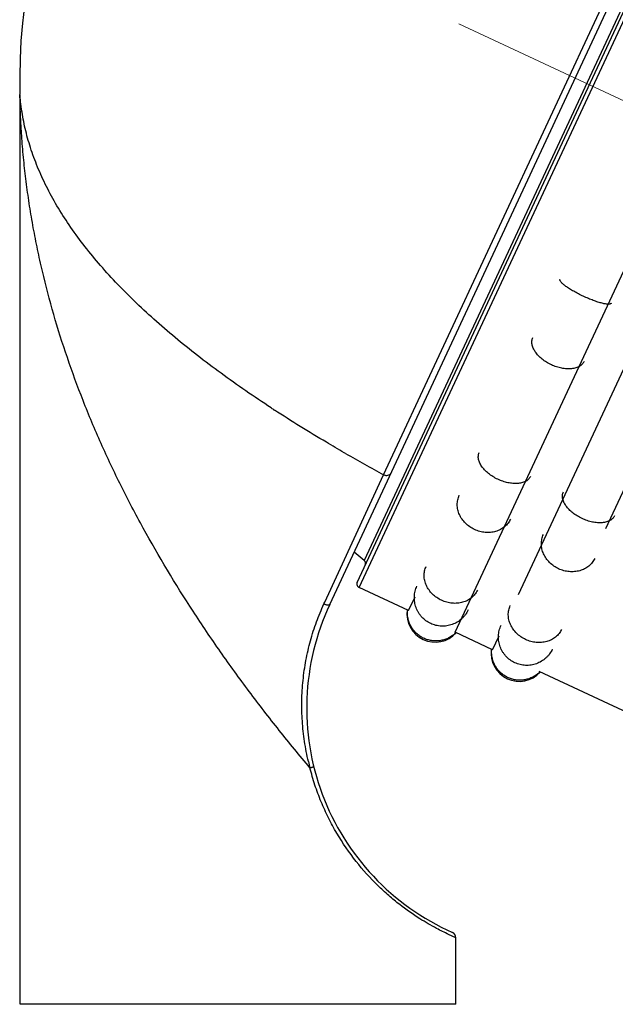
# Model space of a CAD drawing. Units: millimetres. Extents: x 72 to 8980, y -1552 to 626.
# Drawn here: x 6997 to 7036, y -107 to -42 of the extents above; entities that cross this region are included whole.
import ezdxf

# ---------------------------------------------------------------- set-up
doc = ezdxf.new("R2010")
doc.units = ezdxf.units.MM
doc.header["$MEASUREMENT"] = 0
doc.linetypes.add('CENTER', pattern=[2, 1.25, -0.25, 0.25, -0.25])
doc.layers.add('Centerline', color=4, linetype='CENTER', lineweight=15)

msp = doc.modelspace()

# ---------------------------------------------------------------- linework, layer by layer
at = {"color": 7, "linetype": 'Continuous'}
for p, q in [((7021.028, -71.973), (7048.931, -12.134)), ((7017.451, -80.571), (7049.122, -12.651)), ((7019.397, -79.454), (7050.393, -12.985)), ((7019.272, -79.111), (7050.049, -13.11)), ((7049.237, -14.399), (7019.738, -77.66)), ((7025.764, -82.423), (7056.759, -15.953)), ((7029.969, -79.907), (7048.871, -39.373)), ((6996.923, -107.096), (6996.923, -47.354)), ((7035.764, -75.53), (7039.271, -68.01)), ((7018.507, -70.563), (7018.413, -70.509)), ((7017.128, -80.421), (7021.028, -71.973)), ((7019.738, -77.66), (7019.07, -77.099)), ((7022.68, -80.985), (7019.397, -79.454)), ((7022.68, -80.985), (7023.108, -80.068)), ((7017.073, -80.541), (7017.128, -80.421)), ((7028.255, -83.585), (7025.764, -82.423)), ((7028.255, -83.585), (7028.682, -82.667)), ((7040.242, -89.175), (7031.338, -85.022)), ((7025.815, -102.68), (7025.329, -102.46)), ((7025.815, -107.096), (7025.815, -102.68)), ((7025.815, -107.096), (6996.923, -107.096))]:
    msp.add_line(p, q, dxfattribs=at)
for centre, radius, start, end in [((7033.724, -45.673), 36.826, 65.60954, 181.67523), ((6976.249, -47.354), 20.674, 0.00026, 1.67549), ((7061.593, 5.801), 87.664, 236.77635, 236.95223), ((7080.692, 37.654), 124.81, 240.11691, 241.44288), ((7019.572, -77.858), 0.258, 335, 50), ((7019.506, -79.22), 0.258, 155, 245), ((7032.206, -87.452), 16.281, 154.99979, 246.00228), ((7024.445, -81.202), 1.874, 172.06655, 317.93345), ((7024.493, -81.14), 1.856, 309.84695, 314.64962), ((7024.496, -81.143), 1.852, 314.65138, 315.2833), ((7030.023, -83.803), 1.874, 172.06655, 317.93345), ((7030.072, -83.741), 1.856, 309.84695, 314.59159), ((7030.075, -83.744), 1.852, 314.59327, 315.28329), ((7032.141, -87.209), 16.541, 193.2271, 194.71936), ((7025.427, -102.68), 0.388, 0.00083, 66.00002)]:
    msp.add_arc(centre, radius, start, end, dxfattribs=at)
for points, knots in [([(6997.027, -47.772), (6997.019, -47.714), (6997.002, -47.599), (6996.981, -47.429), (6996.962, -47.267), (6996.946, -47.115), (6996.934, -46.997), (6996.927, -46.913), (6996.923, -46.86), (6996.919, -46.816), (6996.917, -46.786), (6996.915, -46.767), (6996.915, -46.758), (6996.914, -46.752), (6996.914, -46.75)], [0, 0, 0, 0, 0.172147, 0.339154, 0.499106, 0.648922, 0.783717, 0.843198, 0.895547, 0.939156, 0.97217, 0.98412, 0.992814, 1, 1, 1, 1]), ([(7016.143, -91.412), (7015.453, -90.592), (7014.087, -88.925), (7012.105, -86.359), (7010.195, -83.723), (7007.782, -80.152), (7005.574, -76.485), (7003.611, -72.737), (7002.279, -69.917), (7001.087, -67.079), (7000.038, -64.225), (6999.135, -61.359), (6998.505, -58.957), (6998.078, -57.034), (6997.796, -55.595), (6997.552, -54.155), (6997.381, -52.955), (6997.263, -51.996), (6997.184, -51.279), (6997.115, -50.565), (6997.056, -49.853), (6997.014, -49.264), (6996.986, -48.797), (6996.967, -48.453), (6996.954, -48.171), (6996.944, -47.951), (6996.938, -47.793), (6996.932, -47.644), (6996.928, -47.529), (6996.926, -47.449), (6996.924, -47.403), (6996.923, -47.373), (6996.923, -47.358), (6996.923, -47.354)], [0, 0, 0, 0, 0.065604, 0.131985, 0.198541, 0.264882, 0.395907, 0.460344, 0.523975, 0.586793, 0.648821, 0.710111, 0.770727, 0.800808, 0.830747, 0.860548, 0.890208, 0.90498, 0.919705, 0.934372, 0.948956, 0.96341, 0.970554, 0.977607, 0.984505, 0.987858, 0.991103, 0.994179, 0.996952, 0.998144, 0.999108, 0.999759, 1, 1, 1, 1]), ([(7013.562, -67.533), (7012.438, -66.797), (7010.794, -65.666), (7008.693, -64.083), (7007.207, -62.889), (7005.803, -61.679), (7004.485, -60.454), (7003.26, -59.215), (7002.131, -57.964), (7001.103, -56.703), (7000.18, -55.432), (6999.366, -54.154), (6998.663, -52.87), (6998.074, -51.584), (6997.602, -50.299), (6997.249, -49.032), (6997.088, -48.187), (6997.027, -47.772)], [0, 0, 0, 0, 0.152089, 0.225835, 0.29778, 0.367768, 0.435682, 0.501442, 0.565007, 0.626372, 0.685577, 0.742697, 0.797845, 0.851155, 0.902749, 0.952614, 1, 1, 1, 1]), ([(7036.12, -60.597), (7036.118, -60.602), (7036.111, -60.613), (7036.097, -60.626), (7036.079, -60.638), (7036.047, -60.651), (7035.998, -60.661), (7035.927, -60.664), (7035.842, -60.66), (7035.744, -60.647), (7035.633, -60.627), (7035.51, -60.598), (7035.377, -60.562), (7035.181, -60.503), (7034.92, -60.412), (7034.597, -60.284), (7034.267, -60.137), (7033.943, -59.979), (7033.636, -59.814), (7033.4, -59.672), (7033.228, -59.561), (7033.115, -59.482), (7033.015, -59.406), (7032.927, -59.334), (7032.855, -59.267), (7032.796, -59.205), (7032.754, -59.148), (7032.729, -59.104), (7032.719, -59.071), (7032.716, -59.05), (7032.718, -59.031), (7032.721, -59.019), (7032.724, -59.013)], [0, 0, 0, 0, 0.004573, 0.009425, 0.014777, 0.020792, 0.035192, 0.053151, 0.074799, 0.100096, 0.12893, 0.161094, 0.196317, 0.234311, 0.317245, 0.406903, 0.5, 0.593097, 0.682755, 0.765689, 0.803683, 0.838906, 0.87107, 0.899904, 0.925201, 0.946849, 0.964808, 0.979208, 0.985223, 0.990575, 0.995427, 1, 1, 1, 1]), ([(7034.32, -64.458), (7034.304, -64.491), (7034.267, -64.556), (7034.196, -64.644), (7034.109, -64.722), (7034.008, -64.79), (7033.894, -64.847), (7033.722, -64.909), (7033.478, -64.955), (7033.162, -64.959), (7032.826, -64.915), (7032.483, -64.824), (7032.144, -64.69), (7031.824, -64.517), (7031.533, -64.312), (7031.284, -64.083), (7031.084, -63.838), (7030.962, -63.622), (7030.899, -63.45), (7030.869, -63.326), (7030.856, -63.205), (7030.861, -63.089), (7030.882, -62.978), (7030.908, -62.908), (7030.924, -62.874)], [0, 0, 0, 0, 0.023069, 0.046581, 0.070847, 0.096145, 0.122701, 0.150674, 0.211075, 0.277318, 0.348531, 0.423332, 0.5, 0.576668, 0.651469, 0.722682, 0.788925, 0.849326, 0.877299, 0.903855, 0.929153, 0.953419, 0.976931, 1, 1, 1, 1]), ([(7018.413, -70.509), (7018.019, -70.281), (7016.458, -69.369), (7014.92, -68.418), (7013.787, -67.68)], [0, 0, 0, 0, 0.251958, 1, 1, 1, 1]), ([(7028.688, -72.314), (7028.572, -72.263), (7028.349, -72.151), (7028.042, -71.948), (7027.775, -71.719), (7027.591, -71.51), (7027.475, -71.337), (7027.407, -71.209), (7027.355, -71.083), (7027.32, -70.958), (7027.303, -70.837), (7027.305, -70.72), (7027.324, -70.609), (7027.349, -70.539), (7027.365, -70.506)], [0, 0, 0, 0, 0.154339, 0.305486, 0.449527, 0.583207, 0.64548, 0.704474, 0.760158, 0.812685, 0.862382, 0.909734, 0.955366, 1, 1, 1, 1]), ([(7021.028, -71.973), (7021.051, -71.984), (7021.098, -72.002), (7021.195, -72.022), (7021.314, -72.019), (7021.439, -71.964), (7021.496, -71.897), (7021.513, -71.86)], [0, 0, 0, 0, 0.138511, 0.276252, 0.538038, 0.777677, 1, 1, 1, 1]), ([(7030.761, -72.09), (7030.746, -72.121), (7030.712, -72.181), (7030.645, -72.263), (7030.564, -72.337), (7030.469, -72.4), (7030.362, -72.453), (7030.199, -72.512), (7029.968, -72.556), (7029.667, -72.562), (7029.346, -72.523), (7029.014, -72.441), (7028.796, -72.36), (7028.688, -72.314)], [0, 0, 0, 0, 0.045294, 0.091497, 0.139268, 0.189182, 0.241707, 0.297171, 0.417399, 0.549907, 0.693068, 0.844217, 1, 1, 1, 1]), ([(7036.34, -74.691), (7036.325, -74.723), (7036.289, -74.785), (7036.219, -74.87), (7036.134, -74.945), (7036.035, -75.009), (7035.923, -75.062), (7035.798, -75.105), (7035.662, -75.135), (7035.464, -75.161), (7035.196, -75.16), (7034.862, -75.113), (7034.52, -75.02), (7034.182, -74.885), (7033.862, -74.713), (7033.57, -74.51), (7033.319, -74.285), (7033.147, -74.08), (7033.039, -73.912), (7032.975, -73.788), (7032.927, -73.666), (7032.896, -73.545), (7032.881, -73.428), (7032.884, -73.315), (7032.904, -73.207), (7032.929, -73.14), (7032.944, -73.108)], [0, 0, 0, 0, 0.022474, 0.045425, 0.069197, 0.094091, 0.120345, 0.148123, 0.177513, 0.208515, 0.275054, 0.346856, 0.422444, 0.5, 0.577556, 0.653144, 0.724946, 0.791485, 0.822487, 0.851877, 0.879655, 0.905909, 0.930803, 0.954575, 0.977526, 1, 1, 1, 1]), ([(7029.442, -74.918), (7029.397, -75.015), (7029.312, -75.153), (7029.17, -75.316), (7029.009, -75.465), (7028.775, -75.619), (7028.456, -75.745), (7028.111, -75.809), (7027.752, -75.809), (7027.394, -75.744), (7027.049, -75.618), (7026.73, -75.434), (7026.45, -75.201), (7026.219, -74.927), (7026.046, -74.621), (7025.938, -74.296), (7025.905, -74.018), (7025.916, -73.799), (7025.949, -73.585), (7026.001, -73.431), (7026.046, -73.334)], [0, 0, 0, 0, 0.058237, 0.08766, 0.117307, 0.177461, 0.239192, 0.302573, 0.367439, 0.433422, 0.5, 0.566578, 0.632561, 0.697427, 0.760808, 0.822539, 0.882693, 0.91234, 0.941763, 1, 1, 1, 1]), ([(7035.021, -77.519), (7034.976, -77.616), (7034.891, -77.755), (7034.749, -77.918), (7034.588, -78.066), (7034.353, -78.221), (7034.035, -78.347), (7033.69, -78.411), (7033.331, -78.41), (7032.972, -78.345), (7032.627, -78.219), (7032.309, -78.036), (7032.028, -77.803), (7031.797, -77.528), (7031.624, -77.223), (7031.516, -76.898), (7031.484, -76.619), (7031.494, -76.4), (7031.528, -76.187), (7031.58, -76.032), (7031.625, -75.936)], [0, 0, 0, 0, 0.058237, 0.08766, 0.117307, 0.177461, 0.239192, 0.302573, 0.367439, 0.433422, 0.5, 0.566578, 0.632561, 0.697427, 0.760808, 0.822539, 0.882693, 0.91234, 0.941763, 1, 1, 1, 1]), ([(7027.243, -79.634), (7027.198, -79.73), (7027.114, -79.866), (7026.974, -80.026), (7026.814, -80.172), (7026.629, -80.292), (7026.426, -80.383), (7026.209, -80.455), (7025.92, -80.506), (7025.563, -80.504), (7025.205, -80.437), (7024.86, -80.311), (7024.541, -80.128), (7024.261, -79.896), (7024.029, -79.624), (7023.882, -79.37), (7023.798, -79.158), (7023.737, -78.944), (7023.71, -78.725), (7023.719, -78.509), (7023.752, -78.298), (7023.802, -78.146), (7023.847, -78.051)], [0, 0, 0, 0, 0.057728, 0.086923, 0.116373, 0.176251, 0.206879, 0.23797, 0.301453, 0.366589, 0.432965, 0.5, 0.567035, 0.633411, 0.698547, 0.76203, 0.793121, 0.823749, 0.883627, 0.913077, 0.942272, 1, 1, 1, 1]), ([(7026.634, -80.94), (7026.582, -81.051), (7026.488, -81.21), (7026.334, -81.399), (7026.162, -81.573), (7025.916, -81.757), (7025.638, -81.889), (7025.404, -81.961), (7025.224, -81.998), (7025.041, -82.016), (7024.796, -82.017), (7024.491, -81.973), (7024.142, -81.851), (7023.824, -81.662), (7023.594, -81.457), (7023.437, -81.269), (7023.334, -81.116), (7023.246, -80.955), (7023.151, -80.729), (7023.074, -80.432), (7023.057, -80.125), (7023.079, -79.881), (7023.125, -79.641), (7023.186, -79.467), (7023.238, -79.357)], [0, 0, 0, 0, 0.062326, 0.093567, 0.124794, 0.187183, 0.249632, 0.280912, 0.312204, 0.343508, 0.374822, 0.437401, 0.5, 0.562599, 0.625178, 0.656492, 0.687796, 0.719088, 0.750368, 0.812817, 0.875206, 0.906433, 0.937674, 1, 1, 1, 1]), ([(7016.039, -90.994), (7015.936, -90.553), (7015.765, -89.664), (7015.62, -88.315), (7015.587, -86.96), (7015.667, -85.612), (7015.859, -84.283), (7016.159, -82.986), (7016.56, -81.735), (7016.892, -80.932), (7017.073, -80.541)], [0, 0, 0, 0, 0.12684, 0.253644, 0.380272, 0.506509, 0.632036, 0.756451, 0.879273, 1, 1, 1, 1]), ([(7017.073, -80.541), (7017.094, -80.551), (7017.137, -80.568), (7017.201, -80.588), (7017.262, -80.603), (7017.317, -80.61), (7017.365, -80.612), (7017.404, -80.606), (7017.434, -80.593), (7017.447, -80.579), (7017.451, -80.571)], [0, 0, 0, 0, 0.176269, 0.346033, 0.5031, 0.642635, 0.761901, 0.859391, 0.936648, 1, 1, 1, 1]), ([(7025.683, -82.565), (7025.612, -82.624), (7025.462, -82.731), (7025.216, -82.857), (7024.954, -82.945), (7024.682, -82.994), (7024.405, -83.002), (7024.13, -82.97), (7023.862, -82.898), (7023.607, -82.788), (7023.372, -82.641), (7023.16, -82.462), (7022.977, -82.253), (7022.827, -82.021), (7022.713, -81.769), (7022.637, -81.503), (7022.601, -81.229), (7022.604, -81.045), (7022.613, -80.954)], [0, 0, 0, 0, 0.062309, 0.124692, 0.187138, 0.249647, 0.312212, 0.374824, 0.437467, 0.500122, 0.562772, 0.625396, 0.687981, 0.75051, 0.812979, 0.875386, 0.937721, 1, 1, 1, 1]), ([(7032.821, -82.236), (7032.777, -82.331), (7032.693, -82.468), (7032.553, -82.628), (7032.393, -82.774), (7032.207, -82.894), (7032.005, -82.984), (7031.788, -83.057), (7031.499, -83.108), (7031.142, -83.105), (7030.784, -83.039), (7030.439, -82.912), (7030.12, -82.729), (7029.839, -82.498), (7029.607, -82.226), (7029.461, -81.972), (7029.377, -81.759), (7029.316, -81.545), (7029.289, -81.326), (7029.298, -81.11), (7029.33, -80.9), (7029.381, -80.748), (7029.425, -80.652)], [0, 0, 0, 0, 0.057728, 0.086923, 0.116373, 0.176251, 0.206879, 0.23797, 0.301453, 0.366589, 0.432965, 0.5, 0.567035, 0.633411, 0.698547, 0.76203, 0.793121, 0.823749, 0.883627, 0.913077, 0.942272, 1, 1, 1, 1]), ([(7032.212, -83.542), (7032.161, -83.652), (7032.067, -83.811), (7031.913, -84.001), (7031.74, -84.174), (7031.494, -84.358), (7031.217, -84.491), (7030.983, -84.562), (7030.803, -84.599), (7030.62, -84.618), (7030.374, -84.619), (7030.069, -84.575), (7029.721, -84.452), (7029.403, -84.264), (7029.173, -84.058), (7029.016, -83.87), (7028.913, -83.718), (7028.825, -83.556), (7028.73, -83.331), (7028.653, -83.033), (7028.635, -82.726), (7028.658, -82.483), (7028.704, -82.243), (7028.765, -82.069), (7028.816, -81.958)], [0, 0, 0, 0, 0.062326, 0.093567, 0.124794, 0.187183, 0.249632, 0.280912, 0.312204, 0.343508, 0.374822, 0.437401, 0.5, 0.562599, 0.625178, 0.656492, 0.687796, 0.719088, 0.750368, 0.812817, 0.875206, 0.906433, 0.937674, 1, 1, 1, 1]), ([(7031.261, -85.166), (7031.191, -85.225), (7031.041, -85.332), (7030.795, -85.458), (7030.533, -85.547), (7030.261, -85.595), (7029.984, -85.604), (7029.708, -85.572), (7029.44, -85.499), (7029.186, -85.389), (7028.95, -85.242), (7028.739, -85.063), (7028.556, -84.855), (7028.406, -84.622), (7028.291, -84.37), (7028.215, -84.104), (7028.179, -83.831), (7028.183, -83.647), (7028.191, -83.555)], [0, 0, 0, 0, 0.062309, 0.124692, 0.187138, 0.249647, 0.312212, 0.374824, 0.437467, 0.500122, 0.562772, 0.625396, 0.687981, 0.75051, 0.812979, 0.875386, 0.937721, 1, 1, 1, 1]), ([(7016.143, -91.412), (7016.177, -91.403), (7016.226, -91.389), (7016.287, -91.369), (7016.323, -91.356), (7016.352, -91.345), (7016.371, -91.336), (7016.383, -91.33), (7016.388, -91.326), (7016.391, -91.323), (7016.392, -91.321), (7016.392, -91.32)], [0, 0, 0, 0, 0.397577, 0.568319, 0.713952, 0.831524, 0.91844, 0.949981, 0.973611, 0.989716, 1, 1, 1, 1]), ([(7025.329, -102.46), (7025.063, -102.335), (7024.418, -102.012), (7023.323, -101.373), (7022.27, -100.634), (7021.351, -99.878), (7020.354, -98.959), (7019.145, -97.617), (7018.091, -96.082), (7017.357, -94.732), (7016.871, -93.663), (7016.46, -92.555), (7016.239, -91.795), (7016.143, -91.412)], [0, 0, 0, 0, 0.05941, 0.145687, 0.256037, 0.31893, 0.386068, 0.530129, 0.682893, 0.761246, 0.840371, 0.920023, 1, 1, 1, 1])]:
    msp.add_open_spline(points, degree=3, knots=knots, dxfattribs=at)
at = {"layer": 'Centerline', "ltscale": 10}
msp.add_line((7026.008, -42.075), (7092.689, -73.169), dxfattribs=at)

doc.saveas('drawing.dxf')
